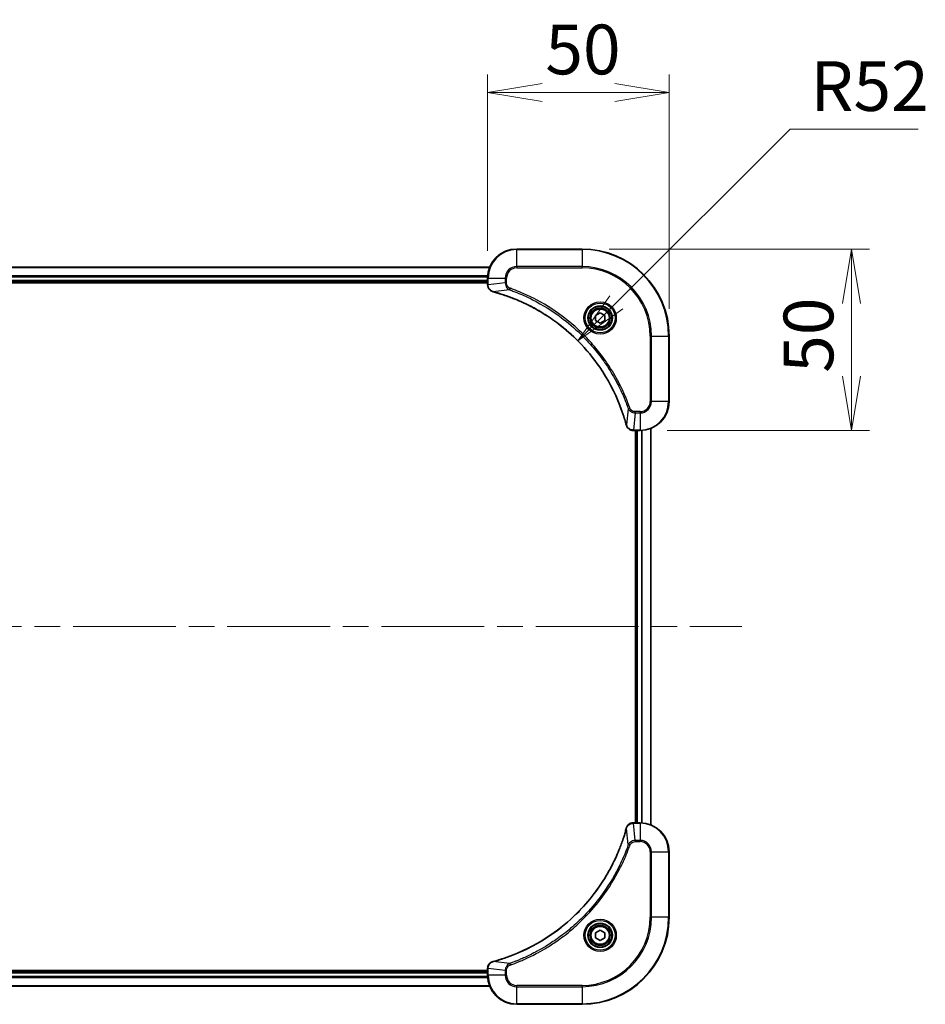
# Model space of a CAD drawing. Units: millimetres. Extents: x 72 to 9712, y 40 to 1586.
# Drawn here: x 2887 to 3136, y 354 to 625 of the extents above; entities that cross this region are included whole.
import ezdxf

# ---------------------------------------------------------------- set-up
doc = ezdxf.new("R2010")
doc.units = ezdxf.units.MM
doc.header["$LTSCALE"] = 5
doc.linetypes.add('CHAIN', pattern=[0.3543, 0.2362, -0.0295, 0.0591, -0.0295])
doc.layers.get('Defpoints').update_dxf_attribs({"lineweight": 25})
for name, color, linetype, lineweight in [('Centerline (ISO)', 131, 'Continuous', 18), ('Dimension (ISO)', 7, 'Continuous', 18), ('Visible (ISO)', 7, 'Continuous', 35), ('Visible Narrow (ISO)', 7, 'Continuous', 25)]:
    doc.layers.add(name, color=color, linetype=linetype, lineweight=lineweight)
doc.styles.add('Note Text (TK)', font='MS PGothic.ttf')
doc.dimstyles.new('Default - Method 1b (TK)', dxfattribs={"dimscale": 5, "dimtxt": 2.5, "dimasz": 2.5, "dimexe": 1, "dimexo": 1.5, "dimgap": 1, "dimtad": 1, "dimdsep": 46, "dimtxsty": 'Note Text (TK)', "dimblk": 'OPEN', "dimcen": 0.09, "dimdle": 5, "dimclrd": 100, "dimclre": 100, "dimclrt": 7, "dimadec": 1, "dimazin": 1, "dimtfac": 1, "dimtmove": 0, "dimatfit": 3, "dimldrblk": 'OPEN', "dimfxl": 1, "dimtolj": 1, "dimlwd": -1, "dimlwe": -1, "dimarcsym": 0})

# ---------------------------------------------------------------- blocks, each defined once
blk = doc.blocks.new('_Open')
at = {"color": 0, "linetype": 'ByBlock', "lineweight": -2}
for p, q in [((-1, 0.167), (0, 0)), ((-1, -0.167), (0, 0)), ((0, 0), (-1, 0))]:
    blk.add_line(p, q, dxfattribs=at)
blk = doc.blocks.new('*D54')
at = {"layer": 'Defpoints', "color": 0}
for p in [(3040.68, 536.7), (3003.84, 500)]:
    blk.add_point(p, dxfattribs=at)
at = {"layer": 'Dimension (ISO)', "color": 100}
for p, q in [((3099.21, 595.02), (3051.3, 547.29)), ((3134.49, 595.02), (3099.21, 595.02))]:
    blk.add_line(p, q, dxfattribs=at)
at = {"layer": 'Dimension (ISO)', "color": 100, "xscale": 15, "yscale": 15, "zscale": 15, "rotation": 224.8941950109246}
blk.add_blockref('_Open', (3040.68, 536.7), dxfattribs=at)
at = {"layer": 'Dimension (ISO)', "color": 7, "insert": (3104.77, 606.87), "char_height": 12.5, "attachment_point": 4, "style": 'Note Text (TK)'}
blk.add_mtext('\\A1;\\fMS PGothic|b0|i0;{\\H13.6950;R52', dxfattribs=at)
blk = doc.blocks.new('*D56')
at = {"layer": 'Defpoints', "color": 0}
for p in [(3065.84, 605.1), (3015.84, 554), (3065.84, 538)]:
    blk.add_point(p, dxfattribs=at)
at = {"layer": 'Dimension (ISO)', "color": 100}
for p, q in [((3015.84, 561.5), (3015.84, 610.1)), ((3065.84, 545.5), (3065.84, 610.1)), ((3030.84, 605.1), (3050.84, 605.1))]:
    blk.add_line(p, q, dxfattribs=at)
at = {"layer": 'Dimension (ISO)', "color": 100, "xscale": 15, "yscale": 15, "zscale": 15, "rotation": 180}
blk.add_blockref('_Open', (3015.84, 605.1), dxfattribs=at)
at = {"layer": 'Dimension (ISO)', "color": 100, "xscale": 15, "yscale": 15, "zscale": 15}
blk.add_blockref('_Open', (3065.84, 605.1), dxfattribs=at)
at = {"layer": 'Dimension (ISO)', "color": 7, "insert": (3031.74, 616.95), "char_height": 12.5, "attachment_point": 4, "style": 'Note Text (TK)'}
blk.add_mtext('\\A1;\\fMS PGothic|b0|i0;{\\H13.6950;50', dxfattribs=at)
blk = doc.blocks.new('*D57')
at = {"layer": 'Defpoints', "color": 0}
for p in [(3041.84, 562), (3057.84, 512), (3116.08, 512)]:
    blk.add_point(p, dxfattribs=at)
at = {"layer": 'Dimension (ISO)', "color": 100}
for p, q in [((3049.34, 562), (3121.08, 562)), ((3116.08, 547), (3116.08, 527)), ((3065.34, 512), (3121.08, 512))]:
    blk.add_line(p, q, dxfattribs=at)
at = {"layer": 'Dimension (ISO)', "color": 100, "xscale": 15, "yscale": 15, "zscale": 15}
for p, rotation in [((3116.08, 562), 90), ((3116.08, 512), 270)]:
    blk.add_blockref('_Open', p, dxfattribs=dict(at, rotation=rotation))
at = {"layer": 'Dimension (ISO)', "color": 7, "insert": (3104.24, 527.9), "char_height": 12.5, "attachment_point": 4, "rotation": 90, "style": 'Note Text (TK)'}
blk.add_mtext('\\A1;\\fMS PGothic|b0|i0;{\\H13.6950;50', dxfattribs=at)

msp = doc.modelspace()

# ---------------------------------------------------------------- linework, layer by layer
at = {"layer": 'Centerline (ISO)', "linetype": 'CHAIN', "ltscale": 23.990969}
msp.add_line((2689.09, 458.003), (3085.8456, 458.003), dxfattribs=at)
at = {"layer": 'Visible (ISO)'}
for p, q in [((3041.84, 562.003), (3023.84, 562.003)), ((3016.4238, 557.003), (2747.2562, 557.003)), ((3015.84, 554.003), (3015.84, 552.172)), ((2747.84, 553.003), (3015.84, 553.003)), ((2747.84, 552.703), (3015.84, 552.703)), ((3015.84, 552.172), (3015.84, 552.1567)), ((3045.59, 543.7247), (3046.84, 544.4464)), ((3045.59, 542.2813), (3045.59, 543.7247)), ((3046.84, 544.4464), (3048.09, 543.7247)), ((3048.09, 543.7247), (3048.09, 542.2813)), ((3046.84, 541.5597), (3045.59, 542.2813)), ((3048.09, 542.2813), (3046.84, 541.5597)), ((3065.84, 520.003), (3065.84, 538.003)), ((3060.84, 403.4192), (3060.84, 512.5868)), ((3055.9937, 512.003), (3056.009, 512.003)), ((3056.009, 512.003), (3057.84, 512.003)), ((3056.54, 512.003), (3056.54, 404.003)), ((3056.84, 512.003), (3056.84, 404.003)), ((3056.009, 404.003), (3055.9937, 404.003)), ((3057.84, 404.003), (3056.009, 404.003)), ((3065.84, 378.003), (3065.84, 396.003)), ((3045.59, 373.7247), (3046.84, 374.4464)), ((3046.84, 374.4464), (3048.09, 373.7247)), ((3045.59, 372.2813), (3045.59, 373.7247)), ((3046.84, 371.5597), (3045.59, 372.2813)), ((3048.09, 372.2813), (3046.84, 371.5597)), ((3048.09, 373.7247), (3048.09, 372.2813)), ((3015.84, 363.8494), (3015.84, 363.834)), ((3015.84, 363.834), (3015.84, 362.003)), ((3015.84, 363.303), (2747.84, 363.303)), ((3015.84, 363.003), (2747.84, 363.003)), ((2747.2562, 359.003), (3016.4238, 359.003)), ((3023.84, 354.003), (3041.84, 354.003))]:
    msp.add_line(p, q, dxfattribs=at)
for centre, radius in [((3046.84, 543.003), 3.25), ((3046.84, 543.003), 2.75), ((3046.84, 373.003), 3.25), ((3046.84, 373.003), 2.75)]:
    msp.add_circle(centre, radius, dxfattribs=at)
for centre, radius, start, end in [((3023.84, 554.003), 8, 90, 180), ((3041.84, 538.003), 24, 0, 90), ((3057.84, 520.003), 8, 270, 0), ((3057.84, 396.003), 8, 0, 90), ((3041.84, 378.003), 24, 270, 0), ((3023.84, 362.003), 8, 180, 270)]:
    msp.add_arc(centre, radius, start, end, dxfattribs=at)
for points, knots in [([(3015.84, 552.1567), (3015.84, 551.8961), (3015.8916, 551.6356), (3016.0948, 551.1425), (3016.251, 550.9121), (3016.5964, 550.5764), (3016.7695, 550.4544), (3017.0737, 550.3047), (3017.1961, 550.2587), (3017.3215, 550.225)], [-0.196787795, -0.196787795, -0.196787795, -0.196787795, -0.138164041, -0.138164041, -0.076757801, -0.076757801, -0.029522231, -0.029522231, 0, 0, 0, 0]), ([(3017.3215, 550.225), (3017.3335, 550.2218), (3017.3455, 550.2186), (3017.3696, 550.2121), (3017.3817, 550.2088), (3017.3938, 550.2056)], [0.00000000006, 0.00000000006, 0.00000000006, 0.00000000006, 0.00379309206, 0.00379309206, 0.00758618406, 0.00758618406, 0.00758618406, 0.00758618406]), ([(3017.3938, 550.2056), (3017.6026, 550.1492), (3017.811, 550.0915), (3018.2181, 549.9762), (3018.4169, 549.9185), (3019.0193, 549.74), (3019.4218, 549.6154), (3020.344, 549.3175), (3020.8625, 549.1409), (3021.8727, 548.779), (3022.3646, 548.5944), (3023.5761, 548.1184), (3024.2923, 547.8184), (3025.9233, 547.0918), (3026.8331, 546.6542), (3028.8949, 545.5879), (3030.0374, 544.941), (3032.6053, 543.3559), (3034.0126, 542.3885), (3037.3152, 539.8703), (3039.1564, 538.2488), (3043.0269, 534.322), (3044.9858, 531.9472), (3048.9757, 526.131), (3050.8509, 522.5834), (3052.6823, 517.8793), (3053.0372, 516.8781), (3053.5344, 515.3259), (3053.6989, 514.782), (3053.9187, 514.0097), (3053.9814, 513.7835), (3054.0426, 513.5568)], [0, 0, 0, 0, 0.06549657, 0.06549657, 0.12817861, 0.12817861, 0.2557943, 0.2557943, 0.42169471, 0.42169471, 0.58081118, 0.58081118, 0.81593963, 0.81593963, 1.12160661, 1.12160661, 1.51897368, 1.51897368, 2.03555087, 2.03555087, 2.7767893, 2.7767893, 3.70555522, 3.70555522, 4.91295092, 4.91295092, 5.23453446, 5.23453446, 5.40661912, 5.40661912, 5.47772979, 5.47772979, 5.47772979, 5.47772979]), ([(3054.0426, 513.5568), (3054.0459, 513.5447), (3054.0491, 513.5326), (3054.0556, 513.5085), (3054.0588, 513.4965), (3054.062, 513.4845)], [0, 0, 0, 0, 0.003793092, 0.003793092, 0.007586184, 0.007586184, 0.007586184, 0.007586184]), ([(3054.062, 513.4845), (3054.1101, 513.3055), (3054.1834, 513.1327), (3054.4328, 512.7175), (3054.6449, 512.4962), (3055.2187, 512.119), (3055.6059, 512.003), (3055.9937, 512.003)], [-0.196787795, -0.196787795, -0.196787795, -0.196787795, -0.154661595, -0.154661595, -0.087259675, -0.087259675, 0, 0, 0, 0]), ([(3054.0426, 402.4493), (3053.9862, 402.2405), (3053.9286, 402.0321), (3053.8132, 401.6249), (3053.7556, 401.4262), (3053.577, 400.8238), (3053.4524, 400.4213), (3053.1545, 399.4991), (3052.978, 398.9805), (3052.616, 397.9703), (3052.4314, 397.4785), (3051.9554, 396.267), (3051.6554, 395.5508), (3050.9288, 393.9198), (3050.4913, 393.0099), (3049.4249, 390.9482), (3048.778, 389.8056), (3047.1929, 387.2378), (3046.2255, 385.8304), (3043.7073, 382.5278), (3042.0858, 380.6866), (3038.159, 376.8162), (3035.7842, 374.8573), (3029.968, 370.8674), (3026.4204, 368.9922), (3021.7163, 367.1608), (3020.7151, 366.8059), (3019.1629, 366.3086), (3018.619, 366.1442), (3017.8467, 365.9244), (3017.6205, 365.8617), (3017.3938, 365.8005)], [0, 0, 0, 0, 0.06549657, 0.06549657, 0.12817861, 0.12817861, 0.2557943, 0.2557943, 0.42169471, 0.42169471, 0.58081118, 0.58081118, 0.81593963, 0.81593963, 1.12160661, 1.12160661, 1.51897368, 1.51897368, 2.03555087, 2.03555087, 2.7767893, 2.7767893, 3.70555522, 3.70555522, 4.91295092, 4.91295092, 5.23453446, 5.23453446, 5.40661912, 5.40661912, 5.47772979, 5.47772979, 5.47772979, 5.47772979]), ([(3054.062, 402.5216), (3054.0588, 402.5096), (3054.0556, 402.4976), (3054.0491, 402.4735), (3054.0459, 402.4614), (3054.0426, 402.4493)], [0.00000000006, 0.00000000006, 0.00000000006, 0.00000000006, 0.00379309206, 0.00379309206, 0.00758618406, 0.00758618406, 0.00758618406, 0.00758618406]), ([(3055.9937, 404.003), (3055.7331, 404.003), (3055.4726, 403.9515), (3054.9796, 403.7483), (3054.7491, 403.5921), (3054.4134, 403.2467), (3054.2915, 403.0736), (3054.1417, 402.7694), (3054.0957, 402.647), (3054.062, 402.5216)], [-0.196787795, -0.196787795, -0.196787795, -0.196787795, -0.138164041, -0.138164041, -0.076757801, -0.076757801, -0.029522231, -0.029522231, 0, 0, 0, 0]), ([(3017.3215, 365.781), (3017.1426, 365.733), (3016.9697, 365.6597), (3016.5545, 365.4103), (3016.3333, 365.1982), (3015.956, 364.6244), (3015.84, 364.2372), (3015.84, 363.8494)], [-0.196787795, -0.196787795, -0.196787795, -0.196787795, -0.154661595, -0.154661595, -0.087259675, -0.087259675, 0, 0, 0, 0]), ([(3017.3938, 365.8005), (3017.3817, 365.7972), (3017.3696, 365.794), (3017.3455, 365.7875), (3017.3335, 365.7842), (3017.3215, 365.781)], [0, 0, 0, 0, 0.003793092, 0.003793092, 0.007586184, 0.007586184, 0.007586184, 0.007586184])]:
    msp.add_open_spline(points, degree=3, knots=knots, dxfattribs=at)
at = {"layer": 'Visible Narrow (ISO)'}
for p, q in [((3023.84, 561.8566), (3023.84, 562.003)), ((3023.84, 561.8566), (3041.84, 561.8566)), ((3023.84, 557.1495), (3023.84, 561.8566)), ((3041.84, 561.8566), (3041.84, 562.003)), ((3041.84, 561.8566), (3041.84, 557.1495)), ((2747.284, 556.9335), (3016.3961, 556.9335)), ((3023.84, 557.1495), (3023.84, 556.7959)), ((3041.84, 557.1495), (3023.84, 557.1495)), ((3023.84, 556.7959), (3041.84, 556.7959)), ((3041.84, 556.7959), (3041.84, 557.1495)), ((3015.8618, 554.593), (2747.8183, 554.593)), ((2747.832, 554.3625), (3015.8481, 554.3625)), ((3015.84, 553.303), (2747.84, 553.303)), ((3015.84, 554.003), (3015.9865, 554.003)), ((3015.9865, 552.172), (3015.9865, 554.003)), ((3015.9865, 554.003), (3020.6936, 554.003)), ((3020.6936, 554.003), (3020.6936, 552.6659)), ((3020.6936, 554.003), (3021.0472, 554.003)), ((3021.0472, 552.6659), (3021.0472, 554.003)), ((3015.9865, 552.172), (3015.84, 552.172)), ((3020.6936, 552.6659), (3015.9865, 552.172)), ((3021.8694, 550.7652), (3017.4017, 550.2346)), ((3020.6936, 552.6659), (3021.0472, 552.6659)), ((3021.8694, 550.7652), (3022.0228, 551.1979)), ((3060.6329, 538.003), (3060.6329, 520.003)), ((3060.9865, 538.003), (3060.6329, 538.003)), ((3060.9865, 520.003), (3060.9865, 538.003)), ((3060.9865, 538.003), (3065.6936, 538.003)), ((3065.6936, 538.003), (3065.6936, 520.003)), ((3065.6936, 538.003), (3065.84, 538.003)), ((3054.6023, 518.0324), (3054.0716, 513.5647)), ((3054.6023, 518.0324), (3055.0349, 518.1858)), ((3060.9865, 520.003), (3060.6329, 520.003)), ((3065.6936, 520.003), (3060.9865, 520.003)), ((3065.6936, 520.003), (3065.84, 520.003)), ((3056.5029, 516.8566), (3056.009, 512.1495)), ((3057.84, 517.2101), (3056.5029, 517.2101)), ((3056.5029, 516.8566), (3056.5029, 517.2101)), ((3056.5029, 516.8566), (3057.84, 516.8566)), ((3057.84, 516.8566), (3057.84, 517.2101)), ((3057.84, 516.8566), (3057.84, 512.1495)), ((3060.7705, 512.5591), (3060.7705, 403.447)), ((3057.84, 512.1495), (3056.009, 512.1495)), ((3056.009, 512.003), (3056.009, 512.1495)), ((3057.14, 404.003), (3057.14, 512.003)), ((3057.84, 512.1495), (3057.84, 512.003)), ((3058.1995, 512.0111), (3058.1995, 403.995)), ((3058.43, 403.9812), (3058.43, 512.0248)), ((3054.6023, 397.9737), (3054.0716, 402.4414)), ((3056.009, 403.8566), (3056.009, 404.003)), ((3056.009, 403.8566), (3057.84, 403.8566)), ((3056.5029, 399.1495), (3056.009, 403.8566)), ((3057.84, 404.003), (3057.84, 403.8566)), ((3057.84, 403.8566), (3057.84, 399.1495)), ((3057.84, 399.1495), (3056.5029, 399.1495)), ((3056.5029, 399.1495), (3056.5029, 398.7959)), ((3056.5029, 398.7959), (3057.84, 398.7959)), ((3057.84, 399.1495), (3057.84, 398.7959)), ((3054.6023, 397.9737), (3055.0349, 397.8203)), ((3060.6329, 396.003), (3060.6329, 378.003)), ((3060.9865, 396.003), (3060.6329, 396.003)), ((3060.9865, 378.003), (3060.9865, 396.003)), ((3060.9865, 396.003), (3065.6936, 396.003)), ((3065.6936, 396.003), (3065.84, 396.003)), ((3065.6936, 396.003), (3065.6936, 378.003)), ((3060.6329, 378.003), (3060.9865, 378.003)), ((3065.6936, 378.003), (3060.9865, 378.003)), ((3065.6936, 378.003), (3065.84, 378.003)), ((3015.84, 363.834), (3015.9865, 363.834)), ((3015.9865, 362.003), (3015.9865, 363.834)), ((3020.6936, 363.3401), (3015.9865, 363.834)), ((3021.8694, 365.2408), (3017.4017, 365.7715)), ((3020.6936, 363.3401), (3020.6936, 362.003)), ((3020.6936, 363.3401), (3021.0472, 363.3401)), ((3021.0472, 362.003), (3021.0472, 363.3401)), ((3021.8694, 365.2408), (3022.0228, 364.8082)), ((2747.8183, 361.4131), (3015.8618, 361.4131)), ((3015.8481, 361.6435), (2747.832, 361.6435)), ((2747.84, 362.703), (3015.84, 362.703)), ((3015.9865, 362.003), (3015.84, 362.003)), ((3020.6936, 362.003), (3015.9865, 362.003)), ((3020.6936, 362.003), (3021.0472, 362.003)), ((3016.3961, 359.0726), (2747.284, 359.0726)), ((3041.84, 359.2101), (3023.84, 359.2101)), ((3023.84, 358.8566), (3023.84, 359.2101)), ((3023.84, 358.8566), (3041.84, 358.8566)), ((3023.84, 354.1495), (3023.84, 358.8566)), ((3041.84, 358.8566), (3041.84, 359.2101)), ((3041.84, 358.8566), (3041.84, 354.1495)), ((3041.84, 354.1495), (3023.84, 354.1495)), ((3023.84, 354.1495), (3023.84, 354.003)), ((3041.84, 354.1495), (3041.84, 354.003))]:
    msp.add_line(p, q, dxfattribs=at)
for centre, radius in [((3046.84, 543.003), 4.4571), ((3046.84, 543.003), 4.1036), ((3046.84, 543.003), 3.3964), ((3046.84, 543.003), 2.45), ((3046.84, 373.003), 4.4571), ((3046.84, 373.003), 4.1036), ((3046.84, 373.003), 3.3964), ((3046.84, 373.003), 2.45)]:
    msp.add_circle(centre, radius, dxfattribs=at)
for centre, radius, start, end in [((3023.84, 554.003), 7.8536, 90, 180), ((3041.84, 538.003), 23.8536, 0, 90), ((3023.84, 554.003), 3.1464, 90, 180), ((3023.84, 554.003), 2.7929, 90, 180), ((3041.84, 538.003), 19.1464, 0, 90), ((3041.84, 538.003), 18.7929, 0, 90), ((3057.84, 520.003), 2.7929, 270, 0), ((3057.84, 520.003), 7.8536, 270, 0), ((3057.84, 520.003), 3.1464, 270, 0), ((3057.84, 396.003), 7.8536, 0, 90), ((3057.84, 396.003), 3.1464, 0, 90), ((3057.84, 396.003), 2.7929, 0, 90), ((3041.84, 378.003), 18.7929, 270, 0), ((3041.84, 378.003), 23.8536, 270, 0), ((3041.84, 378.003), 19.1464, 270, 0), ((3023.84, 362.003), 7.8536, 180, 270), ((3023.84, 362.003), 3.1464, 180, 270), ((3023.84, 362.003), 2.7929, 180, 270)]:
    msp.add_arc(centre, radius, start, end, dxfattribs=at)
for centre, major_axis, ratio, start_param, end_param in [((3016.34, 552.1567), (-0.5, 0), 0.00935385, 0, 0.78591171), ((3017.4512, 550.7079), (-0.1296, -0.4829), 0.14287502, 5.88309318, 6.28318531), ((3017.5241, 550.6883), (-0.1303, -0.4827), 0.00038233, 0, 0.34837257), ((3054.5253, 513.6871), (-0.4827, -0.1303), 0.00038233, 5.93481274, 6.28318531), ((3054.545, 513.6141), (-0.4829, -0.1296), 0.14287502, 0, 0.40009213), ((3055.9937, 512.503), (0, -0.5), 0.00935385, 5.4972736, 6.28318531), ((3054.5253, 402.3189), (-0.4827, 0.1303), 0.00038233, 0, 0.34837257), ((3054.545, 402.3919), (-0.4829, 0.1296), 0.14287502, 5.88309318, 6.28318531), ((3055.9937, 403.503), (0, 0.5), 0.00935385, 0, 0.78591171), ((3016.34, 363.8494), (-0.5, 0), 0.00935385, 5.4972736, 6.28318531), ((3017.4512, 365.2981), (-0.1296, 0.4829), 0.14287502, 0, 0.40009213), ((3017.5241, 365.3178), (-0.1303, 0.4827), 0.00038233, 5.93481274, 6.28318531)]:
    msp.add_ellipse(centre, major_axis=major_axis, ratio=ratio, start_param=start_param, end_param=end_param, dxfattribs=at)
for points, knots in [([(3015.9867, 552.1533), (3015.9866, 552.1565), (3015.9866, 552.1596), (3015.9866, 552.1658), (3015.9865, 552.1689), (3015.9865, 552.172)], [-0.00153668531, -0.00153668531, -0.00153668531, -0.00153668531, -0.00076834265, -0.00076834265, 0, 0, 0, 0]), ([(3017.3049, 550.2704), (3017.1836, 550.3158), (3017.0692, 550.3727), (3016.7909, 550.544), (3016.6387, 550.6724), (3016.339, 551.0065), (3016.2068, 551.224), (3016.0338, 551.6795), (3015.9891, 551.9159), (3015.9867, 552.1533)], [0, 0, 0, 0, 0.029522231, 0.029522231, 0.076757801, 0.076757801, 0.138164041, 0.138164041, 0.196787795, 0.196787795, 0.196787795, 0.196787795]), ([(3020.6936, 552.6659), (3020.6959, 552.4153), (3020.7412, 552.1662), (3020.9064, 551.7165), (3021.0185, 551.5137), (3021.2755, 551.1897), (3021.4066, 551.0604), (3021.6536, 550.8795), (3021.7569, 550.817), (3021.8694, 550.7652)], [-0.187504168, -0.187504168, -0.187504168, -0.187504168, -0.125670471, -0.125670471, -0.069816928, -0.069816928, -0.026852665, -0.026852665, 0, 0, 0, 0]), ([(3022.0228, 551.1979), (3021.9384, 551.2278), (3021.8574, 551.267), (3021.6587, 551.3882), (3021.5483, 551.4817), (3021.329, 551.7275), (3021.2306, 551.8889), (3021.0863, 552.2537), (3021.0472, 552.4598), (3021.0472, 552.6659)], [0, 0, 0, 0, 0.026852665, 0.026852665, 0.069816928, 0.069816928, 0.125670471, 0.125670471, 0.187504168, 0.187504168, 0.187504168, 0.187504168]), ([(3021.8694, 550.7652), (3021.9644, 550.7312), (3022.0582, 550.6979), (3022.3678, 550.5861), (3022.5828, 550.507), (3023.547, 550.1449), (3024.2904, 549.8467), (3026.1098, 549.0692), (3027.1775, 548.5709), (3030.9752, 546.6443), (3033.6027, 545.0141), (3037.9706, 541.7539), (3039.7758, 540.2108), (3042.6724, 537.3835), (3043.8183, 536.1553), (3045.9276, 533.6711), (3046.8977, 532.4208), (3048.5134, 530.1377), (3049.1821, 529.1212), (3050.3031, 527.2848), (3050.7696, 526.4737), (3051.5478, 525.0354), (3051.8688, 524.4133), (3052.4324, 523.2668), (3052.6789, 522.7442), (3053.1001, 521.8129), (3053.2782, 521.4057), (3053.5843, 520.6814), (3053.7144, 520.3653), (3053.9393, 519.8038), (3054.0352, 519.559), (3054.2018, 519.1246), (3054.2732, 518.9353), (3054.3919, 518.6152), (3054.4397, 518.4846), (3054.5257, 518.2468), (3054.5636, 518.1404), (3054.6023, 518.0324)], [-4.82621249, -4.82621249, -4.82621249, -4.82621249, -4.79590965, -4.79590965, -4.72660511, -4.72660511, -4.4843018, -4.4843018, -4.127973, -4.127973, -3.19579554, -3.19579554, -2.47873595, -2.47873595, -1.97105483, -1.97105483, -1.49272454, -1.49272454, -1.12477817, -1.12477817, -0.8417425, -0.8417425, -0.62997615, -0.62997615, -0.45517217, -0.45517217, -0.32070756, -0.32070756, -0.21727325, -0.21727325, -0.1377084, -0.1377084, -0.07650467, -0.07650467, -0.0344265, -0.0344265, 0, 0, 0, 0]), ([(3055.0349, 518.1858), (3054.9965, 518.2939), (3054.9579, 518.402), (3054.8712, 518.6418), (3054.823, 518.7735), (3054.7035, 519.0964), (3054.6316, 519.2873), (3054.4637, 519.7255), (3054.3671, 519.9725), (3054.1405, 520.5389), (3054.0094, 520.8578), (3053.701, 521.5883), (3053.5215, 521.9991), (3053.097, 522.9385), (3052.8486, 523.4657), (3052.2805, 524.6222), (3051.9569, 525.2497), (3051.1725, 526.7006), (3050.7022, 527.5188), (3049.572, 529.3713), (3048.8976, 530.3967), (3047.2684, 532.6998), (3046.2901, 533.9609), (3044.1628, 536.4667), (3043.0071, 537.7056), (3040.0854, 540.5573), (3038.2644, 542.1136), (3033.8584, 545.4013), (3031.208, 547.045), (3027.377, 548.9869), (3026.3, 549.4891), (3024.4647, 550.2725), (3023.7148, 550.573), (3022.7423, 550.9378), (3022.5255, 551.0175), (3022.2131, 551.1301), (3022.118, 551.1641), (3022.0228, 551.1979)], [0, 0, 0, 0, 0.0344265, 0.0344265, 0.07650467, 0.07650467, 0.1377084, 0.1377084, 0.21727325, 0.21727325, 0.32070756, 0.32070756, 0.45517217, 0.45517217, 0.62997615, 0.62997615, 0.8417425, 0.8417425, 1.12477817, 1.12477817, 1.49272454, 1.49272454, 1.97105483, 1.97105483, 2.47873595, 2.47873595, 3.19579554, 3.19579554, 4.127973, 4.127973, 4.4843018, 4.4843018, 4.72660511, 4.72660511, 4.79590965, 4.79590965, 4.82621249, 4.82621249, 4.82621249, 4.82621249]), ([(3017.4017, 550.2346), (3017.385, 550.2407), (3017.3686, 550.2467), (3017.3363, 550.2587), (3017.3205, 550.2646), (3017.3049, 550.2704)], [-0.00758618406, -0.00758618406, -0.00758618406, -0.00758618406, -0.00379309206, -0.00379309206, -0.00000000006, -0.00000000006, -0.00000000006, -0.00000000006]), ([(3054.0716, 513.5647), (3054.0101, 513.7919), (3053.9477, 514.0179), (3053.7281, 514.7907), (3053.5638, 515.335), (3053.0668, 516.8883), (3052.7121, 517.8902), (3050.8811, 522.5979), (3049.0055, 526.1483), (3045.0139, 531.969), (3043.0538, 534.3456), (3039.1807, 538.2751), (3037.3382, 539.8977), (3034.0331, 542.4171), (3032.6247, 543.385), (3030.0548, 544.9706), (3028.9113, 545.6177), (3026.848, 546.6842), (3025.9374, 547.1218), (3024.3052, 547.8484), (3023.5885, 548.1484), (3022.3761, 548.6242), (3021.8838, 548.8088), (3020.8729, 549.1706), (3020.354, 549.3471), (3019.4311, 549.6448), (3019.0284, 549.7693), (3018.4255, 549.9477), (3018.2266, 550.0053), (3017.8192, 550.1206), (3017.611, 550.178), (3017.4017, 550.2346)], [-5.47772979, -5.47772979, -5.47772979, -5.47772979, -5.40661912, -5.40661912, -5.23453446, -5.23453446, -4.91295092, -4.91295092, -3.70555522, -3.70555522, -2.7767893, -2.7767893, -2.03555087, -2.03555087, -1.51897368, -1.51897368, -1.12160661, -1.12160661, -0.81593963, -0.81593963, -0.58081118, -0.58081118, -0.42169471, -0.42169471, -0.2557943, -0.2557943, -0.12817861, -0.12817861, -0.06549657, -0.06549657, 0, 0, 0, 0]), ([(3054.6023, 518.0324), (3054.6935, 517.8339), (3054.8173, 517.6638), (3055.1417, 517.3259), (3055.356, 517.1756), (3055.7635, 516.9829), (3055.9503, 516.9237), (3056.2607, 516.8689), (3056.3816, 516.8577), (3056.5029, 516.8566)], [-0.187502416, -0.187502416, -0.187502416, -0.187502416, -0.14010274, -0.14010274, -0.077834855, -0.077834855, -0.029936483, -0.029936483, 0, 0, 0, 0]), ([(3056.5029, 517.2101), (3056.4032, 517.2101), (3056.3034, 517.2193), (3056.0482, 517.2662), (3055.8954, 517.3181), (3055.5689, 517.4862), (3055.4026, 517.6173), (3055.1691, 517.8986), (3055.0877, 518.0369), (3055.0349, 518.1858)], [0, 0, 0, 0, 0.029936483, 0.029936483, 0.077834855, 0.077834855, 0.14010274, 0.14010274, 0.187502416, 0.187502416, 0.187502416, 0.187502416]), ([(3054.1074, 513.4679), (3054.1016, 513.4835), (3054.0957, 513.4993), (3054.0837, 513.5315), (3054.0777, 513.5479), (3054.0716, 513.5647)], [-0.007586184, -0.007586184, -0.007586184, -0.007586184, -0.003793092, -0.003793092, 0, 0, 0, 0]), ([(3055.9904, 512.1497), (3055.637, 512.1532), (3055.286, 512.2513), (3054.7427, 512.5732), (3054.5321, 512.7627), (3054.2602, 513.1357), (3054.1721, 513.2948), (3054.1074, 513.4679)], [0, 0, 0, 0, 0.087259675, 0.087259675, 0.154661595, 0.154661595, 0.196787795, 0.196787795, 0.196787795, 0.196787795]), ([(3056.009, 512.1495), (3056.0059, 512.1495), (3056.0028, 512.1495), (3055.9966, 512.1496), (3055.9935, 512.1496), (3055.9904, 512.1497)], [-0.00153668531, -0.00153668531, -0.00153668531, -0.00153668531, -0.00076834266, -0.00076834266, -0.00000000001, -0.00000000001, -0.00000000001, -0.00000000001]), ([(3017.4017, 365.7715), (3017.6289, 365.8329), (3017.8549, 365.8954), (3018.6278, 366.1149), (3019.172, 366.2793), (3020.7253, 366.7762), (3021.7273, 367.131), (3026.4349, 368.962), (3029.9853, 370.8376), (3035.806, 374.8292), (3038.1826, 376.7892), (3042.1122, 380.6623), (3043.7347, 382.5049), (3046.2541, 385.81), (3047.222, 387.2184), (3048.8076, 389.7883), (3049.4547, 390.9317), (3050.5212, 392.9951), (3050.9588, 393.9057), (3051.6854, 395.5379), (3051.9854, 396.2546), (3052.4612, 397.467), (3052.6458, 397.9592), (3053.0076, 398.9702), (3053.1841, 399.4891), (3053.4818, 400.4119), (3053.6063, 400.8147), (3053.7847, 401.4175), (3053.8423, 401.6164), (3053.9576, 402.0239), (3054.015, 402.2321), (3054.0716, 402.4414)], [-5.47772979, -5.47772979, -5.47772979, -5.47772979, -5.40661912, -5.40661912, -5.23453446, -5.23453446, -4.91295092, -4.91295092, -3.70555522, -3.70555522, -2.7767893, -2.7767893, -2.03555087, -2.03555087, -1.51897368, -1.51897368, -1.12160661, -1.12160661, -0.81593963, -0.81593963, -0.58081118, -0.58081118, -0.42169471, -0.42169471, -0.2557943, -0.2557943, -0.12817861, -0.12817861, -0.06549657, -0.06549657, 0, 0, 0, 0]), ([(3054.0716, 402.4414), (3054.0777, 402.4581), (3054.0837, 402.4745), (3054.0957, 402.5068), (3054.1016, 402.5226), (3054.1074, 402.5382)], [-0.00758618406, -0.00758618406, -0.00758618406, -0.00758618406, -0.00379309206, -0.00379309206, -0.00000000006, -0.00000000006, -0.00000000006, -0.00000000006]), ([(3054.1074, 402.5382), (3054.1528, 402.6595), (3054.2097, 402.7739), (3054.381, 403.0521), (3054.5094, 403.2043), (3054.8435, 403.5041), (3055.0611, 403.6362), (3055.5165, 403.8093), (3055.7529, 403.854), (3055.9904, 403.8564)], [0, 0, 0, 0, 0.029522231, 0.029522231, 0.076757801, 0.076757801, 0.138164041, 0.138164041, 0.196787795, 0.196787795, 0.196787795, 0.196787795]), ([(3055.9904, 403.8564), (3055.9935, 403.8564), (3055.9966, 403.8565), (3056.0028, 403.8565), (3056.0059, 403.8566), (3056.009, 403.8566)], [-0.00153668531, -0.00153668531, -0.00153668531, -0.00153668531, -0.00076834265, -0.00076834265, 0, 0, 0, 0]), ([(3056.5029, 399.1495), (3056.2523, 399.1471), (3056.0032, 399.1019), (3055.5535, 398.9367), (3055.3507, 398.8245), (3055.0267, 398.5676), (3054.8974, 398.4365), (3054.7166, 398.1895), (3054.654, 398.0861), (3054.6023, 397.9737)], [-0.187504168, -0.187504168, -0.187504168, -0.187504168, -0.125670471, -0.125670471, -0.069816928, -0.069816928, -0.026852665, -0.026852665, 0, 0, 0, 0]), ([(3055.0349, 397.8203), (3055.0648, 397.9046), (3055.104, 397.9857), (3055.2252, 398.1844), (3055.3187, 398.2948), (3055.5645, 398.5141), (3055.726, 398.6125), (3056.0908, 398.7568), (3056.2968, 398.7959), (3056.5029, 398.7959)], [0, 0, 0, 0, 0.026852665, 0.026852665, 0.069816928, 0.069816928, 0.125670471, 0.125670471, 0.187504168, 0.187504168, 0.187504168, 0.187504168]), ([(3054.6023, 397.9737), (3054.5682, 397.8786), (3054.5349, 397.7849), (3054.4231, 397.4752), (3054.344, 397.2603), (3053.9819, 396.2961), (3053.6837, 395.5527), (3052.9062, 393.7333), (3052.4079, 392.6656), (3050.4813, 388.8678), (3048.8511, 386.2404), (3045.5909, 381.8725), (3044.0479, 380.0672), (3041.2205, 377.1706), (3039.9923, 376.0248), (3037.5081, 373.9155), (3036.2579, 372.9454), (3033.9747, 371.3297), (3032.9582, 370.6609), (3031.1218, 369.54), (3030.3107, 369.0734), (3028.8724, 368.2953), (3028.2503, 367.9743), (3027.1038, 367.4107), (3026.5812, 367.1642), (3025.6499, 366.743), (3025.2427, 366.5649), (3024.5185, 366.2587), (3024.2023, 366.1286), (3023.6408, 365.9038), (3023.396, 365.8078), (3022.9616, 365.6412), (3022.7723, 365.5699), (3022.4522, 365.4512), (3022.3216, 365.4034), (3022.0838, 365.3173), (3021.9774, 365.2795), (3021.8694, 365.2408)], [-4.82621249, -4.82621249, -4.82621249, -4.82621249, -4.79590965, -4.79590965, -4.72660511, -4.72660511, -4.4843018, -4.4843018, -4.127973, -4.127973, -3.19579554, -3.19579554, -2.47873595, -2.47873595, -1.97105483, -1.97105483, -1.49272454, -1.49272454, -1.12477817, -1.12477817, -0.8417425, -0.8417425, -0.62997615, -0.62997615, -0.45517217, -0.45517217, -0.32070756, -0.32070756, -0.21727325, -0.21727325, -0.1377084, -0.1377084, -0.07650467, -0.07650467, -0.0344265, -0.0344265, 0, 0, 0, 0]), ([(3022.0228, 364.8082), (3022.1309, 364.8466), (3022.239, 364.8852), (3022.4788, 364.9719), (3022.6106, 365.0201), (3022.9334, 365.1396), (3023.1243, 365.2115), (3023.5625, 365.3793), (3023.8095, 365.476), (3024.3759, 365.7026), (3024.6948, 365.8336), (3025.4253, 366.1421), (3025.8361, 366.3216), (3026.7755, 366.746), (3027.3027, 366.9945), (3028.4593, 367.5626), (3029.0868, 367.8862), (3030.5376, 368.6706), (3031.3559, 369.1409), (3033.2083, 370.2711), (3034.2337, 370.9454), (3036.5368, 372.5746), (3037.798, 373.553), (3040.3038, 375.6803), (3041.5426, 376.836), (3044.3944, 379.7576), (3045.9506, 381.5786), (3049.2383, 385.9847), (3050.882, 388.6351), (3052.8239, 392.466), (3053.3261, 393.5431), (3054.1095, 395.3783), (3054.41, 396.1282), (3054.7748, 397.1008), (3054.8545, 397.3176), (3054.9671, 397.63), (3055.0011, 397.7251), (3055.0349, 397.8203)], [0, 0, 0, 0, 0.0344265, 0.0344265, 0.07650467, 0.07650467, 0.1377084, 0.1377084, 0.21727325, 0.21727325, 0.32070756, 0.32070756, 0.45517217, 0.45517217, 0.62997615, 0.62997615, 0.8417425, 0.8417425, 1.12477817, 1.12477817, 1.49272454, 1.49272454, 1.97105483, 1.97105483, 2.47873595, 2.47873595, 3.19579554, 3.19579554, 4.127973, 4.127973, 4.4843018, 4.4843018, 4.72660511, 4.72660511, 4.79590965, 4.79590965, 4.82621249, 4.82621249, 4.82621249, 4.82621249]), ([(3015.9865, 363.834), (3015.9865, 363.8372), (3015.9866, 363.8403), (3015.9866, 363.8465), (3015.9866, 363.8496), (3015.9867, 363.8527)], [-0.00153668531, -0.00153668531, -0.00153668531, -0.00153668531, -0.00076834266, -0.00076834266, -0.00000000001, -0.00000000001, -0.00000000001, -0.00000000001]), ([(3015.9867, 363.8527), (3015.9903, 364.2061), (3016.0883, 364.557), (3016.4103, 365.1004), (3016.5997, 365.311), (3016.9727, 365.5829), (3017.1319, 365.6709), (3017.3049, 365.7357)], [0, 0, 0, 0, 0.087259675, 0.087259675, 0.154661595, 0.154661595, 0.196787795, 0.196787795, 0.196787795, 0.196787795]), ([(3017.3049, 365.7357), (3017.3205, 365.7415), (3017.3363, 365.7474), (3017.3686, 365.7594), (3017.385, 365.7654), (3017.4017, 365.7715)], [-0.007586184, -0.007586184, -0.007586184, -0.007586184, -0.003793092, -0.003793092, 0, 0, 0, 0]), ([(3021.8694, 365.2408), (3021.6709, 365.1495), (3021.5008, 365.0258), (3021.1629, 364.7014), (3021.0126, 364.487), (3020.8199, 364.0796), (3020.7608, 363.8927), (3020.7059, 363.5824), (3020.6947, 363.4615), (3020.6936, 363.3401)], [-0.187502416, -0.187502416, -0.187502416, -0.187502416, -0.14010274, -0.14010274, -0.077834855, -0.077834855, -0.029936483, -0.029936483, 0, 0, 0, 0]), ([(3021.0472, 363.3401), (3021.0472, 363.4399), (3021.0563, 363.5397), (3021.1032, 363.7949), (3021.1551, 363.9477), (3021.3232, 364.2742), (3021.4543, 364.4405), (3021.7356, 364.6739), (3021.8739, 364.7554), (3022.0228, 364.8082)], [0, 0, 0, 0, 0.029936483, 0.029936483, 0.077834855, 0.077834855, 0.14010274, 0.14010274, 0.187502416, 0.187502416, 0.187502416, 0.187502416])]:
    msp.add_open_spline(points, degree=3, knots=knots, dxfattribs=at)

# ---------------------------------------------------------------- dimensions: what is measured, and where the dimension line sits
at = {"layer": 'Dimension (ISO)', "color": 100}
for base, p1, p2, angle, picture, middle in [((3065.84, 605.1019), (3015.84, 554.003), (3065.84, 538.003), 180, '*D56', (3040.84, 616.9494)), ((3116.083, 512.003), (3041.84, 562.003), (3057.84, 512.003), 90, '*D57', (3104.2355, 537.003))]:
    dim = msp.add_linear_dim(base=base, p1=p1, p2=p2, angle=angle, text='\\fMS PGothic|b0|i0;{\\H13.6950;<>', dimstyle='Default - Method 1b (TK)', override={"dimasz": 3, "dimdec": 0, "dimtdec": 0, "dimtofl": 0, "dimatfit": 1}, dxfattribs=at)
    dim.commit()
    dim.dimension.update_dxf_attribs({"geometry": picture, "text_midpoint": middle})
dim = msp.add_radius_dim(center=(3003.84, 500.003), mpoint=(3040.6774, 536.7046), text='\\fMS PGothic|b0|i0;{\\H13.6950;<>', dimstyle='Default - Method 1b (TK)', override={"dimasz": 3, "dimtih": 1, "dimtoh": 1, "dimdec": 0, "dimcen": 0, "dimtdec": 0, "dimtofl": 0}, dxfattribs=at)
dim.commit()
dim.dimension.update_dxf_attribs({"geometry": '*D54', "text_midpoint": (3119.629, 595.0186), "dimtype": 164})

doc.saveas('drawing.dxf')
